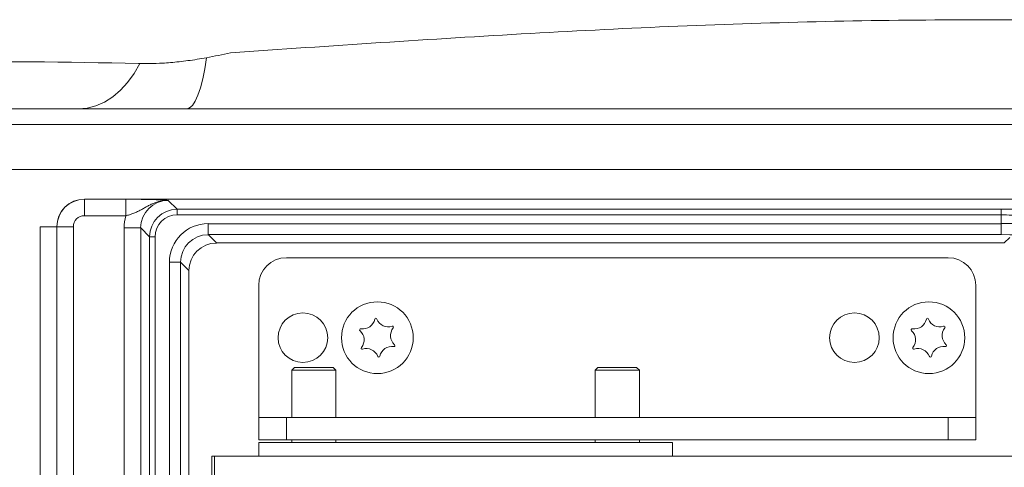
# Model space of a CAD drawing. Extents: x -3508 to -340, y -672 to 1641.
# Drawn here: x -1960 to -1781, y 1272 to 1353 of the extents above; entities that cross this region are included whole.
import ezdxf

# ---------------------------------------------------------------- set-up
doc = ezdxf.new("R2010")
doc.units = 0
doc.header["$LTSCALE"] = 5
doc.layers.add('LAYER16', color=30, linetype='Continuous')

msp = doc.modelspace()

# ---------------------------------------------------------------- linework, layer by layer
at = {"linetype": 'Continuous', "lineweight": 18}
for p, q in [((-2005.85, 1336.91), (-1563.85, 1336.91)), ((-1563.85, 1334.06), (-2005.85, 1334.06)), ((-2005.85, 1325.91), (-1563.85, 1325.91)), ((-1947.96, 1320.52), (-1947.96, 1320.51)), ((-1562.39, 1320.52), (-1947.96, 1320.52)), ((-1947.96, 1320.51), (-1940.44, 1320.51)), ((-1947.96, 1320.51), (-1947.96, 1317.51)), ((-1940.44, 1320.51), (-1940.44, 1317.51)), ((-1932.76, 1320.31), (-1931.14, 1318.69)), ((-1940.44, 1317.51), (-1947.96, 1317.51)), ((-1931.14, 1318.69), (-1931.14, 1317.7)), ((-1931.14, 1318.69), (-1781.76, 1318.69)), ((-1781.76, 1317.7), (-1931.14, 1317.7)), ((-1781.76, 1316.08), (-1781.76, 1317.7)), ((-1925.53, 1316.08), (-1781.76, 1316.08)), ((-1925.53, 1314.09), (-1925.53, 1316.08)), ((-1781.76, 1314.09), (-1781.76, 1316.08)), ((-1955.96, 770.3), (-1955.96, 1315.52)), ((-1955.96, 1315.52), (-1952.96, 1315.52)), ((-1952.95, 1315.51), (-1952.96, 1315.52)), ((-1952.96, 1315.52), (-1952.96, 770.3)), ((-1952.95, 1315.51), (-1949.96, 1315.51)), ((-1952.95, 770.3), (-1952.95, 1315.51)), ((-1949.96, 1315.51), (-1949.96, 770.3)), ((-1940.75, 1315.31), (-1937.75, 1315.31)), ((-1940.75, 770.51), (-1940.75, 1315.31)), ((-1936.14, 1313.7), (-1937.75, 1315.31)), ((-1937.75, 1315.31), (-1937.75, 770.51)), ((-1781.76, 1314.09), (-1925.53, 1314.09)), ((-1925.53, 1314.09), (-1924.02, 1312.58)), ((-1936.14, 1313.7), (-1935.14, 1313.7)), ((-1936.14, 772.12), (-1936.14, 1313.7)), ((-1935.14, 1313.7), (-1935.14, 772.12)), ((-1924.02, 1312.58), (-1781.18, 1312.58)), ((-1781.18, 1312.58), (-1780.2, 1313.56)), ((-1932.53, 776.73), (-1932.53, 1309.09)), ((-1930.53, 1309.09), (-1932.53, 1309.09)), ((-1930.53, 1309.09), (-1930.53, 776.73)), ((-1929.02, 1307.58), (-1930.53, 1309.09)), ((-1911.35, 1309.91), (-1791.35, 1309.91)), ((-1929.02, 778.24), (-1929.02, 1307.58)), ((-1916.35, 1283.91), (-1916.35, 1304.91)), ((-1786.35, 1283.91), (-1786.35, 1304.91))]:
    msp.add_line(p, q, dxfattribs=at)
at = {"color": 7, "linetype": 'Continuous', "lineweight": 18}
for p, q in [((-1909.85, 1290.01), (-1910.35, 1289.51)), ((-1910.35, 1289.51), (-1910.35, 1280.91)), ((-1902.35, 1289.51), (-1910.35, 1289.51)), ((-1909.85, 1290.01), (-1902.85, 1290.01)), ((-1902.35, 1289.51), (-1902.85, 1290.01)), ((-1902.35, 1280.91), (-1902.35, 1289.51)), ((-1854.85, 1290.01), (-1855.35, 1289.51)), ((-1855.35, 1289.51), (-1855.35, 1280.91)), ((-1847.35, 1289.51), (-1855.35, 1289.51)), ((-1854.85, 1290.01), (-1847.85, 1290.01)), ((-1847.35, 1289.51), (-1847.85, 1290.01)), ((-1847.35, 1280.91), (-1847.35, 1289.51)), ((-1916.35, 1280.91), (-1916.35, 1283.91)), ((-1786.35, 1280.91), (-1786.35, 1283.91)), ((-1916.35, 1276.91), (-1916.35, 1280.91)), ((-1916.35, 1280.91), (-1911.35, 1280.91)), ((-1911.35, 1280.91), (-1911.35, 1276.91)), ((-1911.35, 1280.91), (-1791.35, 1280.91)), ((-1791.35, 1276.91), (-1791.35, 1280.91)), ((-1791.35, 1280.91), (-1786.35, 1280.91)), ((-1786.35, 1280.91), (-1786.35, 1276.91)), ((-1911.35, 1276.91), (-1916.35, 1276.91)), ((-1916.35, 1273.91), (-1916.35, 1276.41)), ((-1916.35, 1276.41), (-1914.35, 1276.41)), ((-1914.35, 1276.41), (-1843.35, 1276.41)), ((-1911.35, 1276.91), (-1791.35, 1276.91)), ((-1910.35, 1276.91), (-1910.35, 1276.41)), ((-1902.35, 1276.41), (-1902.35, 1276.91)), ((-1855.35, 1276.91), (-1855.35, 1276.41)), ((-1847.35, 1276.41), (-1847.35, 1276.91)), ((-1843.35, 1276.41), (-1841.35, 1276.41)), ((-1841.35, 1276.41), (-1841.35, 1273.91)), ((-1786.35, 1276.91), (-1791.35, 1276.91))]:
    msp.add_line(p, q, dxfattribs=at)
at = {"linetype": 'Continuous', "lineweight": 18, "flags": 128}
for points in [[(-1925.83, 1346.17), (-1926.14, 1344.14), (-1926.51, 1342.32), (-1926.92, 1340.72), (-1927.37, 1339.38), (-1927.85, 1338.31), (-1928.36, 1337.53), (-1928.88, 1337.06), (-1929.42, 1336.91)], [(-1937.93, 1345.12), (-1938.96, 1343.3), (-1940.13, 1341.68), (-1941.43, 1340.26), (-1942.83, 1339.08), (-1944.31, 1338.14), (-1945.86, 1337.46), (-1947.46, 1337.05), (-1949.08, 1336.91)]]:
    msp.add_lwpolyline(points, dxfattribs=at)
at = {"linetype": 'Continuous', "lineweight": 18}
for centre, radius in [((-1894.85, 1295.41), 6.5), ((-1794.85, 1295.41), 6.5), ((-1908.35, 1295.41), 4.5), ((-1808.35, 1295.41), 4.5)]:
    msp.add_circle(centre, radius, dxfattribs=at)
for centre, radius, start, end in [((-1924.02, 1307.57), 5, 90.0817, 179.9183), ((-1911.35, 1304.91), 5, 90, 180), ((-1791.35, 1304.91), 5, 0, 90), ((-1897.47, 1299.2), 2.2, 260.8006, 348.4903), ((-1895.12, 1298.72), 0.2, 20.8006, 168.4903), ((-1892.88, 1299.57), 2.2, 200.8006, 288.4903), ((-1797.47, 1299.2), 2.2, 260.8006, 348.4903), ((-1795.12, 1298.72), 0.2, 20.8006, 168.4903), ((-1792.88, 1299.57), 2.2, 200.8006, 288.4903), ((-1897.86, 1296.83), 0.2, 80.8006, 228.4903), ((-1899.45, 1295.03), 2.2, 320.8006, 48.4903), ((-1890.26, 1295.78), 2.2, 140.8006, 228.4903), ((-1892.12, 1297.3), 0.2, 320.8006, 108.4903), ((-1797.86, 1296.83), 0.2, 80.8006, 228.4903), ((-1799.45, 1295.03), 2.2, 320.8006, 48.4903), ((-1790.26, 1295.78), 2.2, 140.8006, 228.4903), ((-1792.12, 1297.3), 0.2, 320.8006, 108.4903), ((-1897.59, 1293.52), 0.2, 140.8006, 288.4903), ((-1896.83, 1291.24), 2.2, 20.8006, 108.4903), ((-1892.23, 1291.61), 2.2, 80.8006, 168.4903), ((-1891.85, 1293.98), 0.2, 260.8006, 48.4903), ((-1797.59, 1293.52), 0.2, 140.8006, 288.4903), ((-1796.83, 1291.24), 2.2, 20.8006, 108.4903), ((-1792.23, 1291.61), 2.2, 80.8006, 168.4903), ((-1791.85, 1293.98), 0.2, 260.8006, 48.4903)]:
    msp.add_arc(centre, radius, start, end, dxfattribs=at)
at = {"color": 7, "linetype": 'Continuous', "lineweight": 18}
for centre in [(-1894.58, 1292.09), (-1794.58, 1292.09)]:
    msp.add_arc(centre, 0.2, 200.8006, 348.4903, dxfattribs=at)
at = {"linetype": 'Continuous', "lineweight": 18}
for centre, major_axis, ratio, start_param, end_param in [((-1947.95, 1315.51), (3.55, -3.55), 0.997327, 2.356803, 3.926382), ((-1947.95, 1315.51), (3.54, 3.54), 0.999757, 0.786007, 2.355586), ((-1932.75, 1315.3), (3.55, -3.55), 0.997327, 2.356803, 3.926382), ((-1947.95, 1315.51), (-1.42, 1.42), 0.998783, 5.498396, 7.067974), ((-1932.75, 1315.3), (5.66, -5.66), 0.998783, 3.647788, 3.926382), ((-1931.14, 1313.69), (3.54, -3.54), 0.999269, 2.356803, 3.926382), ((-1931.14, 1313.69), (2.83, -2.83), 0.998783, 2.356803, 3.926382), ((-1925.53, 1309.08), (-4.96, 4.96), 0.998783, 5.498396, 7.067974), ((-1781.76, 1315.81), (10, 0), 0.027937, 0.034907, 1.570796), ((-1925.53, 1309.08), (3.54, -3.54), 0.997812, 2.356803, 3.926382), ((-1781.76, 1313.81), (8, 0), 0.034921, 0.034907, 1.570796)]:
    msp.add_ellipse(centre, major_axis=major_axis, ratio=ratio, start_param=start_param, end_param=end_param, dxfattribs=at)
for points, knots in [([(-1921.49, 1347.08), (-1921.49, 1347.08), (-1903.35, 1348.3), (-1876.31, 1350.17), (-1840.35, 1351.96), (-1813.71, 1352.82), (-1787.15, 1353.14), (-1760.74, 1352.92), (-1732.55, 1352.12), (-1702.61, 1350.69), (-1670.85, 1348.74), (-1639.09, 1346.62), (-1617.91, 1345.29), (-1607.32, 1344.67), (-1607.32, 1344.67)], [0, 0, 0, 0, 0, 0.17343, 0.258448, 0.343491, 0.427582, 0.511722, 0.595318, 0.696465, 0.797635, 0.898812, 1, 1, 1, 1, 1]), ([(-1937.93, 1345.12), (-1937.3, 1345.1), (-1936.03, 1345.08), (-1933.63, 1345.18), (-1930.8, 1345.42), (-1928.08, 1345.78), (-1926.4, 1346.07), (-1925.83, 1346.17)], [0, 0, 0, 0, 0.187876, 0.379578, 0.622098, 0.872089, 1, 1, 1, 1]), ([(-1925.83, 1346.17), (-1924.37, 1346.45), (-1922.92, 1346.74), (-1921.49, 1347.08), (-1921.49, 1347.08)], [0, 0, 0, 0, 0.999986, 1, 1, 1, 1]), ([(-2005.38, 1344.83), (-2005.38, 1344.83), (-1995.96, 1345.12), (-1973.56, 1345.6), (-1951.13, 1345.42), (-1938.13, 1345.12), (-1938.13, 1345.12)], [0, 0, 0, 0, 0.000001, 0.420516, 0.999999, 1, 1, 1, 1]), ([(-1938.13, 1345.12), (-1938.13, 1345.12), (-1938.07, 1345.12), (-1938, 1345.12), (-1937.93, 1345.12)], [0, 0, 0, 0, 0.000209, 1, 1, 1, 1]), ([(-1940.44, 1320.51), (-1939.67, 1320.51), (-1938.14, 1320.5), (-1935.81, 1320.45), (-1934.15, 1320.39), (-1933.2, 1320.33), (-1932.82, 1320.31), (-1932.76, 1320.31), (-1932.76, 1320.31)], [0, 0, 0, 0, 0.227172, 0.453682, 0.777291, 0.96253, 0.998467, 1, 1, 1, 1]), ([(-1940.44, 1317.51), (-1940.33, 1317.54), (-1940.01, 1317.62), (-1939.59, 1317.75), (-1939.16, 1317.9), (-1938.83, 1318.03), (-1938.49, 1318.18), (-1938.17, 1318.34), (-1937.75, 1318.56), (-1937.24, 1318.85), (-1936.63, 1319.2), (-1936.1, 1319.47), (-1935.67, 1319.67), (-1935.34, 1319.81), (-1934.9, 1319.97), (-1934.38, 1320.13), (-1933.79, 1320.24), (-1933.26, 1320.3), (-1932.92, 1320.31), (-1932.76, 1320.31), (-1932.76, 1320.31)], [0, 0, 0, 0, 0.037721, 0.114074, 0.152695, 0.196884, 0.241234, 0.285908, 0.33064, 0.417839, 0.505038, 0.592236, 0.635956, 0.679731, 0.724517, 0.806362, 0.876619, 0.943285, 0.998301, 1, 1, 1, 1]), ([(-1781.76, 1318.69), (-1781.18, 1318.7), (-1780.05, 1318.7), (-1778.49, 1318.73), (-1777.18, 1318.76), (-1775.87, 1318.82), (-1774.94, 1318.9), (-1774.82, 1318.97), (-1774.76, 1319)], [0, 0, 0, 0, 0.13791, 0.274489, 0.408227, 0.537721, 0.779153, 1, 1, 1, 1]), ([(-1771.76, 1316), (-1771.78, 1316), (-1771.82, 1315.99), (-1771.99, 1316.03), (-1772.25, 1316.11), (-1772.63, 1316.22), (-1773.17, 1316.38), (-1773.9, 1316.58), (-1774.75, 1316.79), (-1775.59, 1316.98), (-1776.39, 1317.15), (-1777.17, 1317.29), (-1778.05, 1317.42), (-1778.94, 1317.53), (-1780.17, 1317.66), (-1781.12, 1317.68), (-1781.76, 1317.7)], [0, 0, 0, 0, 0.060184, 0.123659, 0.183857, 0.248599, 0.329535, 0.409008, 0.500873, 0.577601, 0.626987, 0.693542, 0.752324, 0.816798, 0.876643, 1, 1, 1, 1])]:
    msp.add_open_spline(points, degree=3, knots=knots, dxfattribs=at)
msp.add_open_spline([(-1781.76, 1317.7), (-1781.76, 1317.82), (-1781.76, 1318.08), (-1781.76, 1318.41), (-1781.76, 1318.64), (-1781.76, 1318.68), (-1781.76, 1318.69)], degree=3, dxfattribs=at)
at = {"layer": 'LAYER16', "linetype": 'Continuous', "lineweight": 5}
for p, q in [((-1924.85, 1269.91), (-1924.85, 1273.91)), ((-1924.85, 1273.91), (-1924.35, 1273.91)), ((-1924.35, 1273.91), (-1924.35, 1269.91)), ((-1924.35, 1273.91), (-1401.85, 1273.91))]:
    msp.add_line(p, q, dxfattribs=at)

doc.saveas('drawing.dxf')
